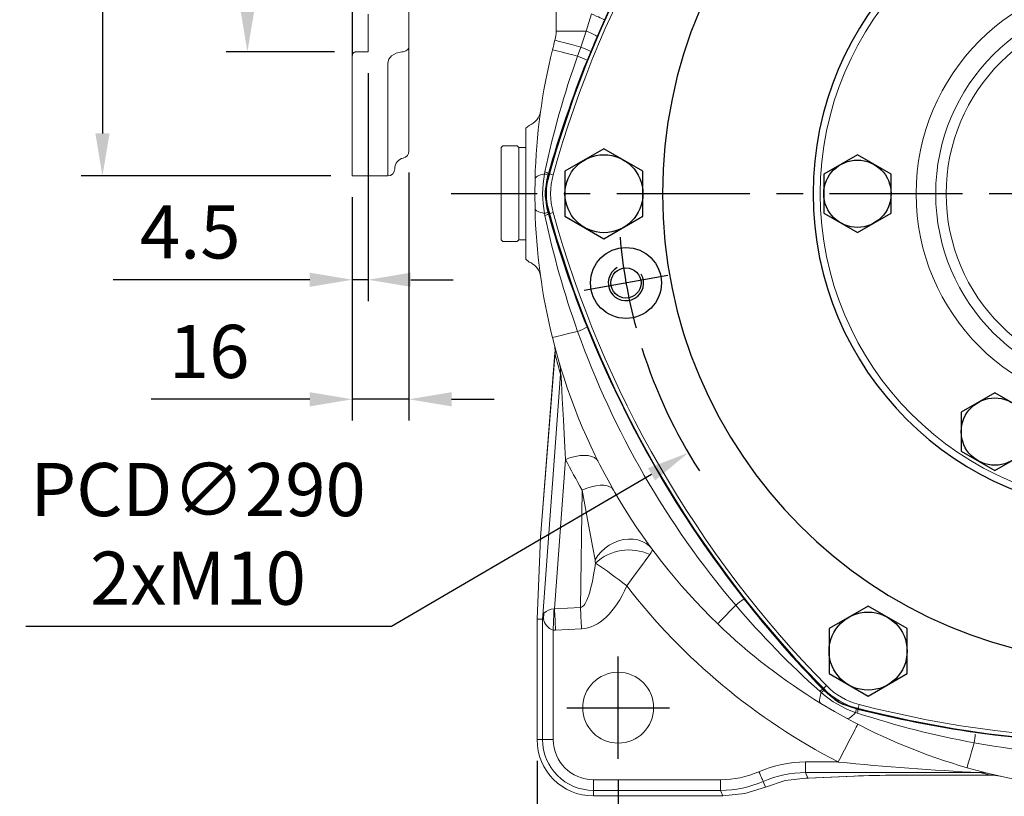
# Model space of a CAD drawing. Extents: x -42 to 1839, y -24 to 1176.
# Drawn here: x 896 to 1174, y 381 to 600 of the extents above; entities that cross this region are included whole.
import ezdxf

# ---------------------------------------------------------------- set-up
doc = ezdxf.new("R2010")
doc.units = 0
doc.header["$LTSCALE"] = 30
doc.header["$MEASUREMENT"] = 0
doc.linetypes.add('CENTER', pattern=[2, 1.25, -0.25, 0.25, -0.25])
doc.linetypes.add('HIDDEN', pattern=[0.375, 0.25, -0.125])
doc.layers.get('0').update_dxf_attribs({"color": 3, "linetype": 'CONTINUOUS'})
doc.layers.get('DEFPOINTS').update_dxf_attribs({"linetype": 'CONTINUOUS'})
for name, color, linetype in [('CEN', 2, 'CENTER'), ('DIM', 3, 'CONTINUOUS'), ('HID', 6, 'HIDDEN'), ('MAIN', 7, 'CONTINUOUS'), ('THIN', 1, 'CONTINUOUS')]:
    doc.layers.add(name, color=color, linetype=linetype)
doc.styles.get("Standard").update_dxf_attribs({"font": 'simplex.shx'})
doc.dimstyles.new('C', dxfattribs={"dimscale": 6, "dimtxt": 2.5, "dimasz": 2, "dimexe": 1, "dimexo": 1, "dimgap": 1, "dimtad": 1, "dimtoh": 1, "dimdec": 8, "dimdsep": 46, "dimtxsty": 'Standard', "dimcen": 0, "dimclrd": 256, "dimclre": 256, "dimclrt": 256, "dimadec": 0, "dimazin": 0, "dimtfac": 0.6, "dimtdec": 8, "dimtofl": 0, "dimtmove": 0, "dimatfit": 3, "dimfxl": 0, "dimtolj": 1, "dimarcsym": 0})
doc.dimstyles.new('L', dxfattribs={"dimscale": 6, "dimtxt": 2.5, "dimasz": 2, "dimexe": 1, "dimexo": 1, "dimgap": 1, "dimtad": 1, "dimdec": 1, "dimdsep": 46, "dimtxsty": 'Standard', "dimcen": 0, "dimclrd": 256, "dimclre": 256, "dimclrt": 256, "dimadec": 0, "dimazin": 0, "dimtfac": 0.6, "dimtdec": 1, "dimtmove": 0, "dimatfit": 3, "dimfxl": 0, "dimtolj": 1, "dimarcsym": 0})

# ---------------------------------------------------------------- blocks, each defined once
blk = doc.blocks.new('A$C5B677D76')
at = {"layer": 'CEN'}
blk.add_line((40.29, 146.96), (16.65, 142.79), dxfattribs=at)
blk.add_arc((171.27, 170.06), 145, 184.8624, 195.1376, dxfattribs=at)
at = {"layer": 'MAIN'}
for radius in [10, 4.25]:
    blk.add_circle((28.47, 144.88), radius, dxfattribs=at)
for centre, radius, start, end in [((305.5, 92.56), 310, 134.9712, 165.0288), ((171.27, 170.06), 132.5, 90, 270), ((171.27, 170.06), 90, 90, 270), ((15.69, 170.06), 10, 165.0288, 194.9712), ((305.5, 247.56), 310, 194.9712, 225.0288), ((93.48, 35.32), 10, 225.0288, 254.9712), ((171.27, 325.06), 310, 254.9712, 270)]:
    blk.add_arc(centre, radius, start, end, dxfattribs=at)
at = {"layer": 'THIN'}
blk.add_arc((28.47, 144.88), 5, 120.0912, 30, dxfattribs=at)
blk = doc.blocks.new('HM14')
at = {"layer": 'MAIN'}
blk.add_lwpolyline([(-11, -6.35), (0, -12.7), (11, -6.35), (11, 6.35), (0, 12.7), (-11, 6.35)], close=True, dxfattribs=at)
at = {"layer": 'THIN'}
blk.add_circle((0, 0), 11, dxfattribs=at)
blk = doc.blocks.new('A$C6C080CCE')
at = {"color": 7, "linetype": 'Continuous', "lineweight": 15, "extrusion": (0, 0, -1)}
blk.add_circle((-90, 90), 90, dxfattribs=at)
at = {"color": 7, "linetype": 'Continuous', "lineweight": 15}
for radius in [88, 60.96, 55.44, 52.48]:
    blk.add_circle((90, 90), radius, dxfattribs=at)
blk = doc.blocks.new('HM12')
at = {"layer": 'MAIN'}
blk.add_lwpolyline([(-9.5, -5.48), (0, -10.97), (9.5, -5.48), (9.5, 5.48), (0, 10.97), (-9.5, 5.48)], close=True, dxfattribs=at)
at = {"layer": 'THIN'}
blk.add_circle((0, 0), 9.5, dxfattribs=at)
blk = doc.blocks.new('*D19')
at = {"layer": 'DEFPOINTS', "color": 0}
for p in [(1064.75, 391.55), (1354.75, 391.55), (1354.75, 316.43)]:
    blk.add_point(p, dxfattribs=at)
at = {"layer": 'DIM', "lineweight": -2}
for p, q in [((1064.75, 385.55), (1064.75, 310.43)), ((1354.75, 385.55), (1354.75, 310.43)), ((1076.75, 316.43), (1342.75, 316.43))]:
    blk.add_line(p, q, dxfattribs=at)
at = {"layer": 'DIM'}
for points in [[(1076.75, 318.43), (1076.75, 314.43), (1064.75, 316.43)], [(1342.75, 318.43), (1342.75, 314.43), (1354.75, 316.43)]]:
    blk.add_solid(points, dxfattribs=at)
at = {"layer": 'DIM', "insert": (1209.75, 329.93), "char_height": 15, "attachment_point": 5}
blk.add_mtext('\\A1;290', dxfattribs=at)
blk = doc.blocks.new('*D20')
at = {"layer": 'DEFPOINTS', "color": 0}
for p in [(1041.87, 397.02), (1377.65, 397.02), (1377.65, 261.42)]:
    blk.add_point(p, dxfattribs=at)
at = {"layer": 'DIM', "lineweight": -2}
for p, q in [((1041.87, 391.02), (1041.87, 255.42)), ((1377.65, 391.02), (1377.65, 255.42)), ((1053.87, 261.42), (1365.65, 261.42))]:
    blk.add_line(p, q, dxfattribs=at)
at = {"layer": 'DIM'}
for points in [[(1053.87, 263.42), (1053.87, 259.42), (1041.87, 261.42)], [(1365.65, 263.42), (1365.65, 259.42), (1377.65, 261.42)]]:
    blk.add_solid(points, dxfattribs=at)
at = {"layer": 'DIM', "insert": (1209.76, 274.92), "char_height": 15, "attachment_point": 5}
blk.add_mtext('\\A1;336', dxfattribs=at)
blk = doc.blocks.new('A$C5A992B39')
at = {"color": 7, "linetype": 'Continuous', "lineweight": 15}
for p, q in [((0, 26), (2, 26)), ((0, 26), (0, 23.75)), ((2, 26), (2, 23.75)), ((0, 23.75), (0, 2.25)), ((2, 23.75), (2, 2.25)), ((0, 2.25), (0, 0)), ((2, 2.25), (2, 0)), ((0, 0), (2, 0))]:
    blk.add_line(p, q, dxfattribs=at)
blk = doc.blocks.new('A$C76EF7DB4')
at = {"color": 7, "linetype": 'Continuous', "lineweight": 15}
for p, q in [((0, 26.5), (0.5, 27)), ((0, 26.5), (0, 0.5)), ((0.5, 27), (4.5, 27)), ((4.5, 27), (5, 26.5)), ((5, 0.5), (5, 26.5)), ((0.5, 0), (0, 0.5)), ((5, 0.5), (4.5, 0)), ((4.5, 0), (0.5, 0))]:
    blk.add_line(p, q, dxfattribs=at)
blk = doc.blocks.new('*D41')
at = {"layer": 'DEFPOINTS', "color": 0}
for p in [(990.75, 821.02), (960.18, 591.02), (990.75, 591.02)]:
    blk.add_point(p, dxfattribs=at)
at = {"layer": 'DIM', "lineweight": -2}
for p, q in [((984.75, 821.02), (954.18, 821.02)), ((960.18, 809.02), (960.18, 603.02)), ((984.75, 591.02), (954.18, 591.02))]:
    blk.add_line(p, q, dxfattribs=at)
at = {"layer": 'DIM'}
for points in [[(958.18, 809.02), (962.18, 809.02), (960.18, 821.02)], [(958.18, 603.02), (962.18, 603.02), (960.18, 591.02)]]:
    blk.add_solid(points, dxfattribs=at)
at = {"layer": 'DIM', "insert": (946.68, 706.02), "char_height": 15, "attachment_point": 5, "rotation": 90}
blk.add_mtext('\\A1;%%c230G7', dxfattribs=at)
blk = doc.blocks.new('*D42')
at = {"layer": 'DEFPOINTS', "color": 0}
for p in [(989.75, 856.02), (919.29, 556.02), (989.75, 556.02)]:
    blk.add_point(p, dxfattribs=at)
at = {"layer": 'DIM', "lineweight": -2}
for p, q in [((983.75, 856.02), (913.29, 856.02)), ((919.29, 844.02), (919.29, 568.02)), ((983.75, 556.02), (913.29, 556.02))]:
    blk.add_line(p, q, dxfattribs=at)
at = {"layer": 'DIM'}
for points in [[(917.29, 844.02), (921.29, 844.02), (919.29, 856.02)], [(917.29, 568.02), (921.29, 568.02), (919.29, 556.02)]]:
    blk.add_solid(points, dxfattribs=at)
at = {"layer": 'DIM', "insert": (905.79, 706.02), "char_height": 15, "attachment_point": 5, "rotation": 90}
blk.add_mtext('\\A1;%%c300', dxfattribs=at)
blk = doc.blocks.new('*D43')
at = {"layer": 'DEFPOINTS', "color": 0}
for p in [(994.25, 591.02), (989.75, 556.02), (989.75, 526.74)]:
    blk.add_point(p, dxfattribs=at)
at = {"layer": 'DIM', "lineweight": -2}
for p, q in [((994.25, 585.02), (994.25, 520.74)), ((989.75, 550.02), (989.75, 520.74)), ((977.75, 526.74), (922.32, 526.74)), ((994.25, 526.74), (989.75, 526.74)), ((1006.25, 526.74), (1018.25, 526.74))]:
    blk.add_line(p, q, dxfattribs=at)
at = {"layer": 'DIM'}
for points in [[(977.75, 528.74), (977.75, 524.74), (989.75, 526.74)], [(1006.25, 528.74), (1006.25, 524.74), (994.25, 526.74)]]:
    blk.add_solid(points, dxfattribs=at)
at = {"layer": 'DIM', "insert": (944.03, 540.24), "char_height": 15, "attachment_point": 5}
blk.add_mtext('\\A1;4.5', dxfattribs=at)
blk = doc.blocks.new('*D44')
at = {"layer": 'DEFPOINTS', "color": 0}
for p in [(1005.75, 563.02), (989.75, 556.02), (989.75, 493.02)]:
    blk.add_point(p, dxfattribs=at)
at = {"layer": 'DIM', "lineweight": -2}
for p, q in [((1005.75, 557.02), (1005.75, 487.02)), ((989.75, 550.02), (989.75, 487.02)), ((977.75, 493.02), (933.03, 493.02)), ((1005.75, 493.02), (989.75, 493.02)), ((1017.75, 493.02), (1029.75, 493.02))]:
    blk.add_line(p, q, dxfattribs=at)
at = {"layer": 'DIM'}
for points in [[(977.75, 495.02), (977.75, 491.02), (989.75, 493.02)], [(1017.75, 495.02), (1017.75, 491.02), (1005.75, 493.02)]]:
    blk.add_solid(points, dxfattribs=at)
at = {"layer": 'DIM', "insert": (949.39, 506.52), "char_height": 15, "attachment_point": 5}
blk.add_mtext('\\A1;16', dxfattribs=at)
blk = doc.blocks.new('*D50')
at = {"layer": 'DEFPOINTS', "color": 0}
for p in [(1334.97, 624.12), (1084.52, 477.91)]:
    blk.add_point(p, dxfattribs=at)
at = {"layer": 'DIM', "lineweight": -2}
for p, q in [((1000.81, 429.05), (1074.16, 471.86)), ((897.67, 429.05), (1000.81, 429.05))]:
    blk.add_line(p, q, dxfattribs=at)
blk.add_arc((1209.75, 551.02), 145, 197.5085, 212.6457, dxfattribs=at)
at = {"layer": 'DIM'}
blk.add_solid([(1073.15, 473.59), (1075.17, 470.14), (1084.52, 477.91)], dxfattribs=at)
at = {"layer": 'DIM', "insert": (946.24, 455.05), "char_height": 15, "attachment_point": 5}
blk.add_mtext('\\A1;PCD∅290\\P2xM10', dxfattribs=at)
blk = doc.blocks.new('A$C03ED2149')
at = {"color": 7, "linetype": 'Continuous', "lineweight": 15}
for p, q in [((62, 300), (52, 300)), ((52, 300), (52, 268.12)), ((62, 266), (62, 300)), ((46, 282.5), (46, 293)), ((46, 263.44), (46, 282.5)), ((46, 245.05), (46, 263.44))]:
    blk.add_line(p, q, dxfattribs=at)
at = {"color": 7, "linetype": 'Continuous', "lineweight": 15, "flags": 128}
for points in [[(52, 268.12), (51.72, 267.06), (50.89, 266.12), (49.63, 265.39), (48, 264.97)], [(48, 264.97), (47.61, 264.94), (47.23, 264.86), (46.89, 264.71), (46.59, 264.52), (46.34, 264.29), (46.15, 264.03), (46.04, 263.74), (46, 263.44)]]:
    blk.add_lwpolyline(points, dxfattribs=at)
at = {"color": 7, "linetype": 'Continuous', "lineweight": 15}
for centre, radius, start, end in [((52, 298), 2, 90, 180), ((47, 297.9), 3, 281.537, 0), ((48, 293), 2, 101.537, 180)]:
    blk.add_arc(centre, radius, start, end, dxfattribs=at)
at = {"layer": 'HID', "linetype": 'HIDDEN', "lineweight": 15, "ltscale": 1.5}
blk.add_line((57.5, 35), (57.5, 265), dxfattribs=at)
at = {"layer": 'HID', "linetype": 'HIDDEN', "lineweight": 15}
blk.add_line((57.5, 265), (61, 265), dxfattribs=at)
blk.add_arc((61, 266), 1, 270, 0, dxfattribs=at)
at = {"layer": 'MAIN'}
blk.add_line((62, 34), (62, 266), dxfattribs=at)

msp = doc.modelspace()

# ---------------------------------------------------------------- linework, layer by layer
at = {"color": 7, "linetype": 'Continuous', "lineweight": 15}
for p, q in [((1047.24773699, 596.90646456), (1047.24773699, 680.95536532)), ((1055.72977596, 596.90646456), (1057.24772745, 601.73717515)), ((1060.88590556, 600.11168943), (1058.78765815, 595.34252809)), ((1047.24773699, 596.90646456), (1055.72977596, 596.90646456)), ((1054.24472624, 592.38465504), (1055.72977596, 596.90646456)), ((1058.78765815, 595.34252809), (1057.00026387, 591.12323822)), ((1053.32094365, 589.84937148), (1054.24472624, 592.38465504)), ((1057.00026387, 591.12323822), (1055.98324472, 588.62993495)), ((1038.74772721, 569.47920473), (1039.60101241, 570.29393317)), ((1038.74772721, 567.96186419), (1038.74772721, 569.47920473)), ((1038.74772721, 534.06871112), (1038.74772721, 567.96186419)), ((1043.99722749, 556.5842027), (1044.10847956, 557.14397087)), ((1045.06644541, 556.71252871), (1044.94002396, 556.24633843)), ((1045.06644541, 556.71252871), (1045.28036648, 556.65317319)), ((1045.28036648, 556.65317319), (1046.42437333, 556.33575704)), ((1044.10847956, 544.88660443), (1043.99722749, 545.44637261)), ((1044.94002396, 545.78423688), (1045.06644541, 545.3180466)), ((1045.06644541, 545.3180466), (1045.28036648, 545.37740212)), ((1045.28036648, 545.37740212), (1046.42437333, 545.69481827)), ((1038.74772721, 532.55137058), (1038.74772721, 534.06871112)), ((1039.60101241, 531.73664214), (1038.74772721, 532.55137058)), ((1042.75317424, 528.28586289), (1042.86728734, 527.70933324)), ((1046.68043488, 508.56637211), (1046.75096208, 508.24796037)), ((1046.92906076, 506.16977365), (1042.87300938, 453.98667456)), ((1046.9322049, 506.2855445), (1042.88056427, 454.15924491)), ((1043.47978467, 432.0497811), (1048.51323301, 500.09262563)), ((1049.92103511, 476.07624532), (1046.80277342, 433.92303588)), ((1054.11751503, 434.2653826), (1054.55721849, 467.42469819)), ((1042.87300938, 453.98667456), (1041.86993772, 431.01262303)), ((1042.89868408, 454.15717365), (1042.87300938, 453.98667456)), ((1046.80277342, 433.92303588), (1054.11751503, 434.2653826)), ((1043.43300992, 430.97851427), (1041.86993772, 431.01262303)), ((1041.86993772, 431.01262303), (1041.86993772, 397.01528849)), ((1043.43300992, 430.97851427), (1043.47978467, 432.0497811)), ((1043.43300992, 430.97851427), (1043.57877308, 430.99492045)), ((1043.43300992, 397.01528849), (1043.43300992, 430.97851427)), ((1046.42890328, 427.90277304), (1046.42890328, 397.01528849)), ((1054.39916187, 428.24736984), (1047.08442026, 427.90502311)), ((1122.47313493, 411.24573351), (1122.63149703, 411.40131654)), ((1122.47313493, 411.24573351), (1122.81365627, 410.90315582)), ((1123.47838962, 412.23333778), (1122.63149703, 411.40131654)), ((1122.04965138, 410.25559606), (1121.62051284, 410.63183548)), ((1131.87409872, 405.67210318), (1132.3410415, 405.54848315)), ((1132.3410415, 405.54848315), (1132.39660048, 405.7634324)), ((1132.69371474, 406.91287817), (1132.39660048, 405.7634324)), ((1132.2357052, 404.50315179), (1131.69529968, 404.68667449)), ((1043.43300992, 397.01528849), (1041.86993772, 397.01528849)), ((1043.43300992, 397.01528849), (1046.42890328, 397.01528849)), ((1117.6206761, 390.69645108), (1126.81329185, 390.69645108)), ((1117.6206761, 387.70055772), (1117.6206761, 390.69645108)), ((1166.72722185, 387.70055772), (1117.6206761, 387.70055772)), ((1117.6206761, 387.70055772), (1118.25746232, 386.16321982)), ((1118.25746232, 386.16321982), (1131.23459303, 386.73388959)), ((1118.25746232, 386.16321982), (1118.38926309, 386.16201283)), ((1118.38926309, 386.16201283), (1131.3663938, 386.7326826)), ((1131.23459303, 386.73388959), (1131.3663938, 386.7326826)), ((1143.44755495, 386.96685435), (1169.83545506, 386.96685435)), ((1143.44755495, 386.96685435), (1143.44755495, 386.96274163)), ((1143.44755495, 386.96274163), (1169.92622921, 386.96274163)), ((1172.51574928, 386.68018581), (1172.57364029, 386.66707279)), ((1057.74773592, 385.69645585), (1093.65728432, 385.69645585)), ((1057.74773592, 382.70056249), (1057.74773592, 385.69645585)), ((1093.65728432, 382.70056249), (1093.65728432, 385.69645585)), ((1105.63870454, 385.20124556), (1106.28622705, 383.63796474)), ((1093.65728432, 382.70056249), (1057.74773592, 382.70056249)), ((1057.74773592, 382.70056249), (1057.74773592, 381.13749029)), ((1057.74773592, 381.13749029), (1094.30473232, 381.13749029)), ((1094.30473232, 381.13749029), (1093.65728432, 382.70056249))]:
    msp.add_line(p, q, dxfattribs=at)
at = {"color": 7, "linetype": 'Continuous', "lineweight": 15, "flags": 128}
for points in [[(1060.88590556, 600.11168943), (1060.76483363, 600.16578065), (1060.5231666, 600.27375446), (1060.16918951, 600.43190794), (1059.71503192, 600.63481705), (1059.17626554, 600.87553041), (1058.5713827, 601.14578532), (1057.92109603, 601.43632071), (1057.24772745, 601.73717515)], [(1046.9115966, 594.33552997), (1047.01648587, 594.30762382), (1047.32887381, 594.22451632), (1047.8419804, 594.08801051), (1048.54467446, 593.90107171), (1049.4216972, 593.66775306), (1050.45401984, 593.39312093), (1051.61920124, 593.0831358), (1052.89198393, 592.74453299), (1054.24472624, 592.38465504)], [(1046.21188277, 591.61424638), (1046.31294244, 591.58915655), (1046.61405021, 591.51440488), (1047.10891777, 591.39155225), (1047.78723353, 591.22315423), (1048.63488609, 591.01272003), (1049.63420266, 590.7646306), (1050.76439613, 590.48405291), (1052.00189286, 590.17683567), (1053.32094365, 589.84937148)], [(1041.30054945, 555.23404434), (1041.34896332, 555.42737666), (1041.48401254, 555.61684493), (1041.70454973, 555.80079743), (1042.00865263, 555.97763324), (1042.39365393, 556.145811), (1042.85620087, 556.30386622), (1043.39228505, 556.4504224), (1043.99722749, 556.5842027)], [(1041.30054945, 546.79653097), (1041.24793345, 550.75004142), (1041.30054945, 555.23404434)], [(1041.30054945, 546.79653097), (1041.34896332, 546.60319864), (1041.48401254, 546.41373038), (1041.70454973, 546.22977787), (1042.00865263, 546.05294207), (1042.39365393, 545.8847643), (1042.85620087, 545.72670908), (1043.39228505, 545.5801529), (1043.99722749, 545.44637261)], [(1046.21188277, 510.41632892), (1046.31294244, 510.44141875), (1046.61405021, 510.51617043), (1047.10891777, 510.63902305), (1047.78723353, 510.80742107), (1048.63488609, 511.01785527), (1049.63420266, 511.2659447), (1050.76439613, 511.54652239), (1052.00189286, 511.85373963), (1053.32094365, 512.18120383)], [(1046.75096208, 508.24796037), (1046.83889383, 507.85099717), (1046.91305691, 507.34806435), (1046.93978959, 507.06822799), (1046.94531792, 506.97806479), (1046.9449901, 506.98942693)], [(1046.9810062, 505.61382251), (1046.93491691, 506.03713842), (1046.92906076, 506.16977365)], [(1049.92103511, 476.07624532), (1049.60974985, 481.29672559), (1049.28411478, 487.19014229), (1048.98041421, 493.20849405), (1048.75528747, 497.73838), (1048.66121644, 499.30154906), (1048.63312775, 499.66150151), (1048.59557682, 500.02282859), (1048.58104819, 500.11682512), (1048.56879944, 500.1727082), (1048.55664009, 500.20480903), (1048.54346746, 500.21065773), (1048.52576488, 500.1656376), (1048.51323301, 500.09262563)], [(1049.92103511, 476.07624532), (1051.31156677, 476.55251624), (1052.67552966, 476.90258922), (1053.98157173, 477.11840273), (1055.19969696, 477.19501705), (1056.30189115, 477.13065149), (1057.26283723, 476.92679615), (1058.06043678, 476.58813746), (1058.67637628, 476.12245382), (1059.09648472, 475.54045172)], [(1054.55721849, 467.42469819), (1055.89093202, 467.95098485), (1057.20032686, 468.35462751), (1058.45640534, 468.62669291), (1059.6313768, 468.76114608), (1060.69923872, 468.75502916), (1061.63635784, 468.60846134), (1062.42197686, 468.32469852), (1063.03872102, 467.91001411), (1063.47294086, 467.37358721)], [(1058.22829837, 447.71304728), (1057.61374468, 451.12963022), (1056.11374909, 459.06919242), (1054.55721849, 467.42469819)], [(1058.22829837, 447.71304728), (1059.01427501, 448.91177119), (1059.95960468, 450.0193), (1061.04375356, 451.01157577), (1062.24320763, 451.86707379), (1063.53191966, 452.5672123), (1064.88190526, 453.09678467), (1066.26385385, 453.44430955), (1067.64778429, 453.6022395), (1069.00364095, 453.56713982), (1070.30197912, 453.33977045), (1071.51463562, 452.92507859), (1072.61526519, 452.33205707), (1073.57999617, 451.57358052), (1074.38786262, 450.66612215)], [(1058.31399494, 446.78980114), (1058.3044135, 446.98962571), (1058.22829837, 447.71304728)], [(1073.68548149, 449.20241089), (1072.36881489, 447.42384554), (1071.71906465, 446.54563071), (1069.68389386, 443.79270078), (1068.45787102, 442.13272633), (1067.16051632, 440.37494065), (1067.14710528, 440.35675378)], [(1046.66942292, 433.89227988), (1046.64164716, 433.2008362), (1046.61297733, 432.4867502), (1046.58351773, 431.75306918), (1046.55338758, 431.00294472), (1046.52273589, 430.23956569), (1046.49168187, 429.46621032), (1046.46035963, 428.68616433), (1046.42890328, 427.90277304)], [(1046.80277342, 433.92303588), (1046.83525795, 433.22895469), (1046.86881536, 432.51186611), (1046.90331155, 431.77487703), (1046.9385826, 431.02116139), (1046.9744944, 430.25399001), (1047.01086813, 429.47665603), (1047.04756969, 428.69254203), (1047.08442026, 427.90502311)], [(1054.11751503, 434.2653826), (1054.14999956, 433.57130142), (1054.18355697, 432.85421284), (1054.21805316, 432.11722375), (1054.25332421, 431.36350812), (1054.28922111, 430.59633674), (1054.32560974, 429.81901021), (1054.3623113, 429.03488876), (1054.39916187, 428.24736984)], [(1092.82007748, 429.68856545), (1092.89234066, 429.76354809), (1093.10762519, 429.98693885), (1093.46145326, 430.35407366), (1093.9464488, 430.85731567), (1094.55251628, 431.48618938), (1095.26702696, 432.22758175), (1096.07510203, 433.06605519), (1096.95991808, 433.98416044), (1097.90303493, 434.96275695)], [(1043.66443986, 431.14044519), (1043.65238482, 431.07116224), (1043.63281959, 431.01539464), (1043.61127251, 430.98632248), (1043.58267719, 430.97525091)], [(1043.75001723, 432.6843545), (1043.75038975, 432.63497205), (1043.66443986, 431.14044519)], [(1121.87059158, 407.24512936), (1121.72736162, 407.38372506), (1121.63080955, 407.59541096), (1121.58176982, 407.87838401), (1121.58067459, 408.23015572), (1121.62753129, 408.64767136), (1121.7219227, 409.12728013), (1121.86304414, 409.66480972), (1122.04965138, 410.25559606)], [(1129.1776889, 403.02637221), (1125.72754854, 404.9575627), (1121.87059158, 407.24512936)], [(1129.1776889, 403.02637221), (1129.36932528, 402.97162534), (1129.60094148, 402.99385788), (1129.87051839, 403.09287609), (1130.17570907, 403.26781572), (1130.51385367, 403.51714195), (1130.88200921, 403.83869411), (1131.27697194, 404.22968568), (1131.69529968, 404.68667449)], [(1132.32693756, 401.35477485), (1132.27976793, 401.26357974), (1132.13906372, 400.99158885), (1131.9072389, 400.54345132), (1131.58824974, 399.92682637), (1131.18755752, 399.15226401), (1130.71202421, 398.23302628), (1130.16978586, 397.184819), (1129.57011098, 396.02561297), (1128.92327392, 394.77521183), (1128.2403239, 393.45502855), (1127.53296578, 392.08763839), (1126.81329185, 390.69645108)], [(1163.13953632, 389.08959927), (1163.16834027, 389.18967547), (1163.25415605, 389.4878179), (1163.39519554, 389.97781278), (1163.58851948, 390.64945282), (1163.83010083, 391.48876072), (1164.11491045, 392.47824253), (1164.43701395, 393.59728993), (1164.78970581, 394.82261242), (1165.16563976, 396.1286694)], [(1105.63870454, 385.20124556), (1105.60452872, 385.27955116), (1105.52879357, 385.45311989), (1105.41419619, 385.71573795), (1105.2648344, 386.05801763), (1105.08605027, 386.46775486), (1104.88421404, 386.9303018), (1104.66654533, 387.42913307), (1104.44080764, 387.94645669)], [(1106.28622705, 383.63796474), (1111.84865916, 385.44224204), (1117.72618377, 386.13264264)], [(1117.85563761, 386.13359632), (1117.98904771, 386.14162804), (1118.38926309, 386.16201283)], [(1094.30473232, 381.13749029), (1100.46417201, 381.77774848), (1106.28622705, 383.63796474)]]:
    msp.add_lwpolyline(points, dxfattribs=at)
at = {"color": 7, "linetype": 'Continuous', "lineweight": 15, "extrusion": (0, 0, -1)}
msp.add_circle((-1064.74773103, 406.01528765), 10, dxfattribs=at)
at = {"color": 7, "linetype": 'Continuous', "lineweight": 15}
for centre, radius, start, end in [((1343.11564321, 474.01528765), 309.08715574, 135.5072977391, 164.4927022609), ((1343.11564321, 474.01528765), 307.89993713, 135.5072977391, 164.4927022609), ((1209.74773103, 551.01528765), 168.5, 165.1023343443, 166.0577736399), ((1037.24773103, 596.90646328), 10, 345.1023343443, 0), ((1049.12301433, 579.75838636), 18.37677571, 58.2700589364, 68.9294691637), ((1209.74736437, 551.0153118), 168.4996357, 166.0577518973, 178.5653304206), ((1043.66699797, 565.18391323), 29.1850765, 62.8158296149, 68.7501129104), ((1285.6318771, 506.76515342), 246.72165857, 160.320511631, 168.2177421893), ((1045.04922591, 567.83540473), 23.51671844, 62.2932324212, 69.4063591628), ((1349.92350865, 470.28923127), 316.87034469, 158.06922253, 164.1726069501), ((1037.91195431, 575.00189602), 5.00184531, 289.736015637, 352.059474208), ((1209.16694631, 551.0941525), 167.91389284, 172.0524870875, 172.5880948393), ((1070.77011762, 551.0126437), 27.34647903, 168.2442772596, 191.7557227404), ((1042.59545267, 551.00508939), 5.75251927, 65.9475373565, 75.8961512738), ((1043.09351054, 553.45525595), 3.82580448, 58.9563126301, 74.6154830342), ((1065.24627911, 551.01510884), 20.96925753, 165.5537666716, 194.4462333284), ((1065.59987789, 551.01528765), 21.08715574, 164.4927022609, 195.5072977391), ((1065.59987789, 551.01528765), 19.89993713, 164.4927022609, 195.5072977391), ((1209.72543323, 551.01152727), 168.47761771, 181.4335832976, 193.9430410668), ((1042.59545267, 551.02548592), 5.75251927, 284.1038487265, 294.0524626432), ((1043.09351054, 548.57531936), 3.82580448, 285.3845169643, 301.0436873708), ((1285.86066027, 595.33068465), 246.95894822, 191.7862417616, 199.6757999277), ((1347.67371579, 630.98279942), 314.49898245, 195.8062277229, 201.9551696723), ((1343.11564321, 628.01528765), 309.08715574, 195.5072977391, 224.4927022609), ((1343.11564321, 628.01528765), 307.89993713, 195.5072977391, 224.4927022609), ((1037.91196161, 527.02872887), 5.00177226, 14.5566855764, 70.2659491132), ((1209.42046901, 550.97114312), 168.16977768, 187.4124969143, 187.9508383232), ((1045.04922591, 534.19517058), 23.51671844, 290.5936408372, 297.7067675787), ((1286.42806947, 595.28886351), 247.47959329, 199.6226727782, 220.3786182559), ((1346.467067, 629.952636), 312.99455149, 201.8626061146, 218.1384181952), ((1209.74773103, 551.01528765), 168.5, 193.9422263601, 226.05777364), ((1037.29108101, 506.12502154), 9.70340017, 356.9801191273, 14.5863850545), ((1039.89993834, 506.71564329), 7.05028621, 355.5594201314, 2.2111285716), ((1219.72452164, 550.57969157), 178.5, 194.5905436424, 196.4298205211), ((1038.76825517, 500.59772455), 9.75805913, 357.0329166269, 16.4246288829), ((1209.51301668, 556.03029893), 178.5, 206.6104315278, 209.7614450877), ((1067.77710289, 436.67197687), 13.85354756, 64.7550835182, 133.0849475944), ((1070.35401957, 451.87564129), 4.27139313, 321.2557586864, 340.801644449), ((1000.77064022, 358.48985497), 105.3950576, 50.9655709274, 56.9084960923), ((1209.74773103, 551.01528765), 180.5, 217.8115748285, 242.6470493599), ((1112.83140674, 416.79291493), 23.51594021, 122.2290122167, 129.4065807683), ((1349.04086831, 631.41730868), 315.92477003, 218.059315795, 224.1797278059), ((1046.94664236, 429.10369332), 4.79995278, 93.3109381827, 131.7567935098), ((1286.0120377, 594.60828617), 246.72232946, 220.3209294043, 228.2177286913), ((1047.78118272, 431.83642932), 4.17516056, 189.5957945093, 251.1018536476), ((1209.7480377, 551.01566141), 168.500481, 226.0577877264, 238.5653060553), ((1124.30809042, 407.90775634), 3.8267062, 118.6536020753, 134.6135465599), ((1137.67380446, 426.17958494), 21.08715574, 224.4927022609, 255.5072977391), ((1137.67380446, 426.17958494), 19.89993713, 224.4927022609, 255.5072977391), ((1126.18129684, 406.25103042), 5.75387175, 125.8229514548, 135.8948324508), ((1140.26148263, 430.65625379), 27.34698582, 228.2444540431, 251.7453742253), ((1137.49690711, 425.87273073), 20.96869162, 225.5532238616, 254.445636903), ((1126.16302006, 406.26224245), 5.75226323, 344.1032890656, 353.1396703476), ((1128.53370825, 405.46852092), 3.82579651, 345.384476213, 5.631261117), ((1209.45943314, 710.46047281), 314.51322352, 255.8063937115, 261.9545721383), ((1209.74773103, 705.01528765), 309.08715574, 255.5072977391, 284.4927022609), ((1209.74773103, 705.01528765), 307.89993713, 255.5072977391, 284.4927022609), ((1209.73917395, 550.9924006), 168.47580963, 241.4335052267, 253.9428865288), ((1209.42420232, 639.08190083), 246.95192566, 251.7861302141, 259.6757077829), ((1141.96509299, 399.97215965), 23.51675546, 350.5935950769, 356.6111697812), ((1209.74564265, 708.88595112), 312.99413096, 261.8623415946, 278.1384307665), ((1057.74773103, 397.01528765), 15.87779357, 180, 270), ((1057.74773103, 397.01528765), 14.31472263, 180, 270), ((1057.74773103, 397.01528765), 11.31883402, 180, 270), ((1209.74584566, 639.55919825), 247.47960189, 259.6222666212, 280.3786208885), ((1203.94829376, 1152.81038408), 766.0146569, 264.2207200295, 267.2148699769), ((1209.74773103, 551.01528765), 168.5, 253.9422263601, 286.0577736399), ((1166.85657305, 376.23993888), 11.46134879, 76.2163418014, 90.6466460214), ((1209.74773103, 562.99884207), 180.5, 256.2113685524, 257.2251371615), ((1169.97415051, 375.59048935), 11.37721043, 77.2302265621, 90.6984893801), ((1154.03365315, 36.5897874), 350.73321198, 87.4028994322, 87.4177434575), ((1169.92622772, 374.96274472), 12, 77.2546811784, 90)]:
    msp.add_arc(centre, radius, start, end, dxfattribs=at)
for centre, major_axis, ratio, start_param, end_param in [((1054.3365724, 462.14266664), (0.36981459, 27.88794128), 0.1792731987, 3.1717162698, 4.1317812897), ((1054.3365724, 462.14266664), (0.44959051, 33.90389175), 0.5013732825, 3.1717162698, 4.0211972153), ((1048.3930067, 457.87646683), (1.77419916, 23.98385977), 0.1247432723, 3.1584264945, 3.2020342354), ((1046.47281806, 431.91910191), (-0.17578317, 4.02226426), 0.7428472154, 1.5058659401, 1.7700565366), ((1046.47281806, 431.91910191), (3.00935012, 0.14689324), 0.6537007882, 2.6686840136, 3.0007678158), ((1048.3930067, 457.87646683), (2.21623136, 29.95930968), 0.4993147674, 3.1584264945, 3.2020342354), ((1117.6581679, 357.65116621), (-12.64885511, 30.53703756), 0.9983949659, 5.8910538241, 6.3019058309), ((1093.62660938, 412.73350697), (-10.34906327, 24.98484891), 0.9983949659, 2.7494611705, 3.1603131773), ((1117.6581679, 357.65116621), (-11.50264747, 27.76984754), 0.9980748342, 5.8910538241, 6.3019058309), ((1118.29428569, 356.115442), (16.19710708, 25.84703557), 0.950109989, 0.5843165324, 0.6023774604), ((1143.44755867, 385.97110831), (19, 0), 0.0524077793, 1.5707963268, 2.2689280276), ((1093.62660938, 412.73350697), (-11.49527091, 27.75203894), 0.998715303, 2.7494611705, 3.1603131773)]:
    msp.add_ellipse(centre, major_axis=major_axis, ratio=ratio, start_param=start_param, end_param=end_param, dxfattribs=at)
at = {"layer": 'CEN'}
for p, q in [((1401.88323251, 551.01528765), (1017.61222955, 551.01528765)), ((1064.74773103, 391.54797101), (1064.74773103, 420.48260429)), ((1050.28041439, 406.01528765), (1079.21504767, 406.01528765))]:
    msp.add_line(p, q, dxfattribs=at)

# ---------------------------------------------------------------- block references
for name, p in [('A$C76EF7DB4', (1031.74773049, 537.51528981)), ('A$C5A992B39', (1036.74772742, 538.0152904))]:
    msp.add_blockref(name, p)
at = {"layer": 'MAIN', "rotation": 180}
msp.add_blockref('A$C03ED2149', (1051.74773252, 856.0152835), dxfattribs=at)
at = {"layer": 'MAIN'}
for name, p in [('A$C5B677D76', (1038.47857282, 380.96006863)), ('A$C6C080CCE', (1119.74773908, 461.01528255)), ('HM14', (1060.74773103, 551.01528765)), ('HM12', (1132.24773103, 551.01528765)), ('HM12', (1170.99773103, 483.89831886)), ('HM14', (1135.24773103, 421.97750249))]:
    msp.add_blockref(name, p, dxfattribs=at)

# ---------------------------------------------------------------- dimensions: what is measured, and where the dimension line sits
at = {"layer": 'DIM'}
for base, p1, p2, text, picture, middle in [((919.28880084, 556.01528765), (989.74772924, 856.01528765), (989.74772924, 556.01528765), '%%c<>', '*D42', (919.28880084, 706.01528765)), ((960.17970709, 591.01528765), (990.74772924, 821.01528765), (990.74772924, 591.01528765), '%%c<>G7', '*D41', (960.17970709, 706.01528765))]:
    dim = msp.add_linear_dim(base=base, p1=p1, p2=p2, angle=90, text=text, dimstyle='L', dxfattribs=at)
    dim.commit()
    dim.dimension.update_dxf_attribs({"geometry": picture, "text_midpoint": middle, "dimtype": 160})
dim = msp.add_diameter_dim_2p(p1=(1334.9721587942, 624.1168792294), p2=(1084.523303265, 477.9136960762), text='PCD<>\\P2xM10', dimstyle='C', dxfattribs=at)
dim.commit()
dim.dimension.update_dxf_attribs({"geometry": '*D50', "text_midpoint": (946.2404445392, 429.0459241353), "dimtype": 163})
dim = msp.add_linear_dim(base=(989.74772924, 526.73659761), p1=(994.24772924, 591.01528512), p2=(989.74772924, 556.01528765), angle=180, dimstyle='L', dxfattribs=at)
dim.commit()
dim.dimension.update_dxf_attribs({"geometry": '*D43', "text_midpoint": (944.03344353, 540.23659761)})
dim = msp.add_linear_dim(base=(989.74772924, 493.01960804), p1=(1005.74772924, 563.01528765), p2=(989.74772924, 556.01528765), angle=180, dimstyle='L', dxfattribs=at)
dim.commit()
dim.dimension.update_dxf_attribs({"geometry": '*D44', "text_midpoint": (949.39058638, 493.01960804), "dimtype": 160})
dim = msp.add_linear_dim(base=(1377.64813507, 261.41848183), p1=(1041.86993772, 397.01528849), p2=(1377.64813507, 397.01528765), dimstyle='L', override={"dimdec": 0}, dxfattribs=at)
dim.commit()
dim.dimension.update_dxf_attribs({"geometry": '*D20', "text_midpoint": (1209.7590364, 261.41848183), "dimtype": 160})
dim = msp.add_linear_dim(base=(1354.74773103, 316.42662877), p1=(1064.74773103, 391.54797101), p2=(1354.74773103, 391.54797101), dimstyle='L', dxfattribs=at)
dim.commit()
dim.dimension.update_dxf_attribs({"geometry": '*D19', "text_midpoint": (1209.74773103, 316.42662877), "dimtype": 160})

doc.saveas('drawing.dxf')
